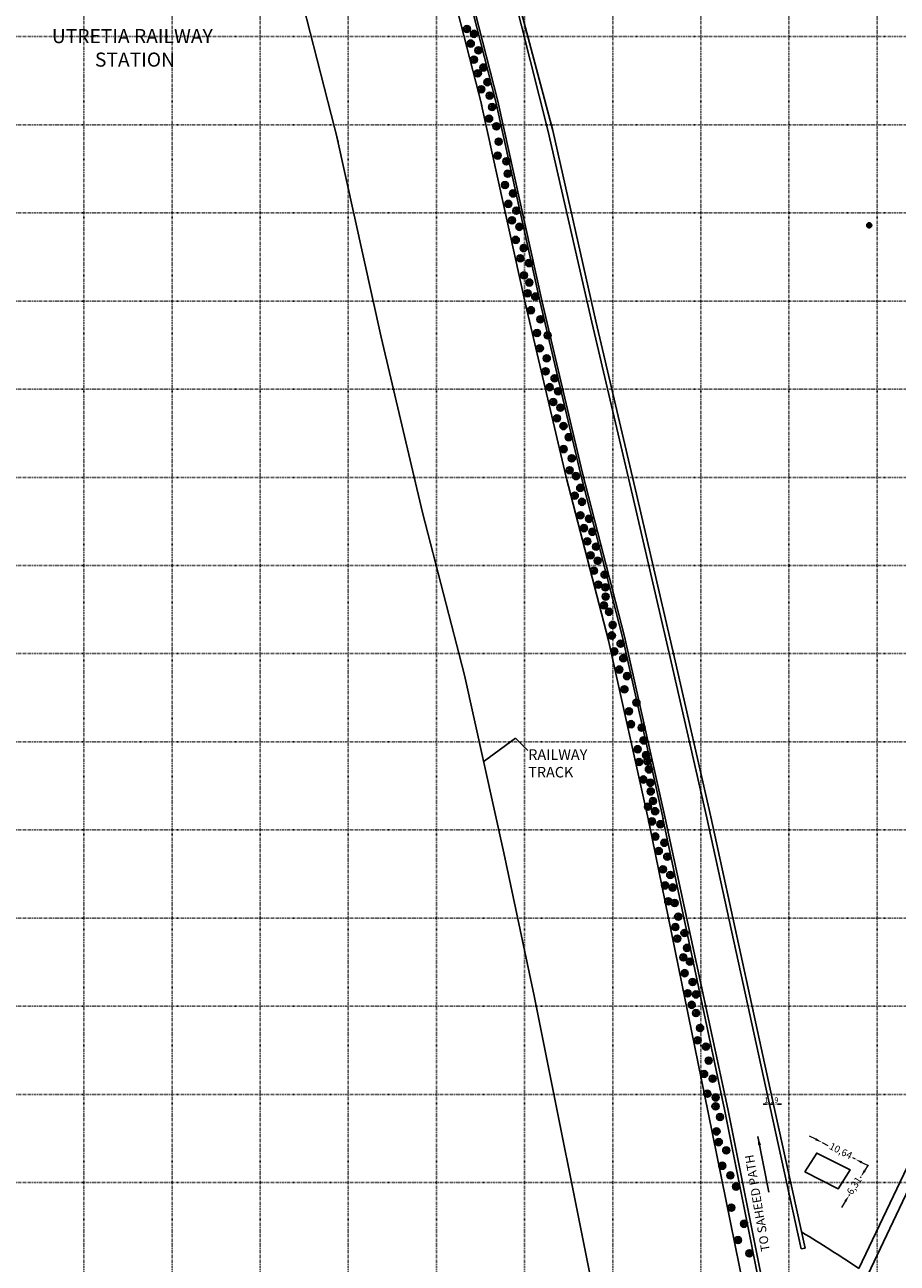
# Model space of a CAD drawing. Units: millimetres. Extents: x 4144 to 5871, y 4458 to 6295.
# Drawn here: x 4518 to 4766, y 5089 to 5441 of the extents above; entities that cross this region are included whole.
import ezdxf

# ---------------------------------------------------------------- set-up
doc = ezdxf.new("R2010")
doc.units = ezdxf.units.MM
doc.linetypes.add('DOT2', pattern=[0.125, 0, -0.125])
doc.layers.get('0').update_dxf_attribs({"plot": 0})
for name, color, linetype, plot in [('BUILDING', 6, 'Continuous', False), ('DRAIN', 163, 'Continuous', False), ('ELECTRIC POLE', 7, 'Continuous', False), ('FENCING', 25, 'Continuous', False), ('GRID', 251, 'DOT2', False), ('ROAD', 7, 'Continuous', False), ('Text', 7, 'Continuous', False), ('TREE', 3, 'Continuous', False)]:
    doc.layers.add(name, color=color, linetype=linetype, plot=plot)
doc.styles.add('Legend', font='calibri.ttf')
doc.styles.get("Standard").update_dxf_attribs({"font": 'RomanS'})
doc.linetypes.add('FENCELINE1', pattern='A,6.35,-2.54,[133,ltypeshp.shx,S=2.54,R=0,X=-2.54,Y=0],-2.54,25.4', length=36.83)
doc.linetypes.add('TRACKS', pattern='A,3.81,[130,ltypeshp.shx,S=6.35,R=0,X=0,Y=0],3.81', length=7.62)
doc.dimstyles.new('ISO-25', dxfattribs={"dimtxt": 2.5, "dimasz": 2.5, "dimexe": 1.25, "dimexo": 0.625, "dimtad": 0, "dimtxsty": 'Standard', "dimcen": 2.5, "dimadec": 0, "dimazin": 2, "dimtfac": 0, "dimtofl": 0, "dimtmove": 0, "dimatfit": 0, "dimfxl": 0, "dimtzin": 0, "dimarcsym": 0})

# ---------------------------------------------------------------- blocks, each defined once
blk = doc.blocks.new('ELECTRICPOLE2')
at = {"layer": 'ELECTRIC POLE', "linetype": 'Continuous'}
h = blk.add_hatch(color=1, dxfattribs=at)
h.paths.add_polyline_path([(-0.25, 0.57), (-0.25, 0.56), (-0.25, 0.55), (-0.24, 0.54), (-0.24, 0.54), (-0.23, 0.53), (-0.23, 0.52), (-0.22, 0.52), (-0.21, 0.51), (-0.2, 0.51), (-0.19, 0.51), (-0.18, 0.51), (-0.17, 0.51), (-0.16, 0.51), (-0.16, 0.51), (-0.15, 0.52), (-0.14, 0.52), (-0.13, 0.53), (-0.13, 0.54), (-0.12, 0.54), (-0.12, 0.55), (-0.12, 0.56), (-0.12, 0.57), (-0.12, 0.58), (-0.12, 0.59), (-0.12, 0.6), (-0.13, 0.61), (-0.13, 0.61), (-0.14, 0.62), (-0.15, 0.63), (-0.16, 0.63), (-0.16, 0.63), (-0.17, 0.64), (-0.18, 0.64), (-0.19, 0.64), (-0.2, 0.63), (-0.21, 0.63), (-0.22, 0.63), (-0.23, 0.62), (-0.23, 0.61), (-0.24, 0.61), (-0.24, 0.6), (-0.25, 0.59), (-0.25, 0.58)])
h.paths.add_polyline_path([(0.12, -0.57), (0.12, -0.58), (0.12, -0.59), (0.12, -0.6), (0.13, -0.61), (0.13, -0.61), (0.14, -0.62), (0.15, -0.63), (0.16, -0.63), (0.16, -0.63), (0.17, -0.64), (0.18, -0.64), (0.19, -0.64), (0.2, -0.63), (0.21, -0.63), (0.22, -0.63), (0.23, -0.62), (0.23, -0.61), (0.24, -0.61), (0.24, -0.6), (0.25, -0.59), (0.25, -0.58), (0.25, -0.57), (0.25, -0.56), (0.25, -0.55), (0.24, -0.54), (0.24, -0.54), (0.23, -0.53), (0.23, -0.52), (0.22, -0.52), (0.21, -0.51), (0.2, -0.51), (0.19, -0.51), (0.18, -0.51), (0.17, -0.51), (0.16, -0.51), (0.16, -0.51), (0.15, -0.52), (0.14, -0.52), (0.13, -0.53), (0.13, -0.54), (0.12, -0.54), (0.12, -0.55), (0.12, -0.56)])
h = blk.add_hatch(color=1, dxfattribs=at)
h.paths.add_polyline_path([(-0.25, 0.57), (-0.25, 0.56), (-0.25, 0.55), (-0.24, 0.54), (-0.24, 0.54), (-0.23, 0.53), (-0.23, 0.52), (-0.22, 0.52), (-0.21, 0.51), (-0.2, 0.51), (-0.19, 0.51), (-0.18, 0.51), (-0.17, 0.51), (-0.16, 0.51), (-0.16, 0.51), (-0.15, 0.52), (-0.14, 0.52), (-0.13, 0.53), (-0.13, 0.54), (-0.12, 0.54), (-0.12, 0.55), (-0.12, 0.56), (-0.12, 0.57), (-0.12, 0.58), (-0.12, 0.59), (-0.12, 0.6), (-0.13, 0.61), (-0.13, 0.61), (-0.14, 0.62), (-0.15, 0.63), (-0.16, 0.63), (-0.16, 0.63), (-0.17, 0.64), (-0.18, 0.64), (-0.19, 0.64), (-0.2, 0.63), (-0.21, 0.63), (-0.22, 0.63), (-0.23, 0.62), (-0.23, 0.61), (-0.24, 0.61), (-0.24, 0.6), (-0.25, 0.59), (-0.25, 0.58)])
h.paths.add_polyline_path([(0.12, -0.57), (0.12, -0.58), (0.12, -0.59), (0.12, -0.6), (0.13, -0.61), (0.13, -0.61), (0.14, -0.62), (0.15, -0.63), (0.16, -0.63), (0.16, -0.63), (0.17, -0.64), (0.18, -0.64), (0.19, -0.64), (0.2, -0.63), (0.21, -0.63), (0.22, -0.63), (0.23, -0.62), (0.23, -0.61), (0.24, -0.61), (0.24, -0.6), (0.25, -0.59), (0.25, -0.58), (0.25, -0.57), (0.25, -0.56), (0.25, -0.55), (0.24, -0.54), (0.24, -0.54), (0.23, -0.53), (0.23, -0.52), (0.22, -0.52), (0.21, -0.51), (0.2, -0.51), (0.19, -0.51), (0.18, -0.51), (0.17, -0.51), (0.16, -0.51), (0.16, -0.51), (0.15, -0.52), (0.14, -0.52), (0.13, -0.53), (0.13, -0.54), (0.12, -0.54), (0.12, -0.55), (0.12, -0.56)])
h = blk.add_hatch(color=1, dxfattribs=at)
h.paths.add_polyline_path([(-0.25, 0.57), (-0.25, 0.56), (-0.25, 0.55), (-0.24, 0.54), (-0.24, 0.54), (-0.23, 0.53), (-0.23, 0.52), (-0.22, 0.52), (-0.21, 0.51), (-0.2, 0.51), (-0.19, 0.51), (-0.18, 0.51), (-0.17, 0.51), (-0.16, 0.51), (-0.16, 0.51), (-0.15, 0.52), (-0.14, 0.52), (-0.13, 0.53), (-0.13, 0.54), (-0.12, 0.54), (-0.12, 0.55), (-0.12, 0.56), (-0.12, 0.57), (-0.12, 0.58), (-0.12, 0.59), (-0.12, 0.6), (-0.13, 0.61), (-0.13, 0.61), (-0.14, 0.62), (-0.15, 0.63), (-0.16, 0.63), (-0.16, 0.63), (-0.17, 0.64), (-0.18, 0.64), (-0.19, 0.64), (-0.2, 0.63), (-0.21, 0.63), (-0.22, 0.63), (-0.23, 0.62), (-0.23, 0.61), (-0.24, 0.61), (-0.24, 0.6), (-0.25, 0.59), (-0.25, 0.58)])
h.paths.add_polyline_path([(0.12, -0.57), (0.12, -0.58), (0.12, -0.59), (0.12, -0.6), (0.13, -0.61), (0.13, -0.61), (0.14, -0.62), (0.15, -0.63), (0.16, -0.63), (0.16, -0.63), (0.17, -0.64), (0.18, -0.64), (0.19, -0.64), (0.2, -0.63), (0.21, -0.63), (0.22, -0.63), (0.23, -0.62), (0.23, -0.61), (0.24, -0.61), (0.24, -0.6), (0.25, -0.59), (0.25, -0.58), (0.25, -0.57), (0.25, -0.56), (0.25, -0.55), (0.24, -0.54), (0.24, -0.54), (0.23, -0.53), (0.23, -0.52), (0.22, -0.52), (0.21, -0.51), (0.2, -0.51), (0.19, -0.51), (0.18, -0.51), (0.17, -0.51), (0.16, -0.51), (0.16, -0.51), (0.15, -0.52), (0.14, -0.52), (0.13, -0.53), (0.13, -0.54), (0.12, -0.54), (0.12, -0.55), (0.12, -0.56)])
at = {"layer": 'ELECTRIC POLE', "color": 1, "linetype": 'Continuous'}
for p, q in [((-0.25, 0.55, 105.56), (0.12, -0.59, 105.56)), ((0.24, -0.55, 105.56), (-0.25, 0.55, 105.56)), ((-0.25, 0.55, 105.56), (0.12, -0.59, 105.56)), ((0.24, -0.55, 105.56), (-0.25, 0.55, 105.56)), ((-0.25, 0.55, 105.56), (0.12, -0.59, 105.56)), ((0.24, -0.55, 105.56), (-0.25, 0.55, 105.56)), ((-0.12, 0.59, 105.56), (0.24, -0.55, 105.56)), ((-0.12, 0.59, 105.56), (0.12, -0.59, 105.56)), ((-0.12, 0.59, 105.56), (0.24, -0.55, 105.56)), ((-0.12, 0.59, 105.56), (0.12, -0.59, 105.56)), ((-0.12, 0.59, 105.56), (0.24, -0.55, 105.56)), ((-0.12, 0.59, 105.56), (0.12, -0.59, 105.56))]:
    blk.add_line(p, q, dxfattribs=at)
at = {"layer": 'ELECTRIC POLE', "linetype": 'Continuous'}
blk.add_polyline3d([(0.71, 0, 105.56), (0.71, 0.06, 105.56), (0.7, 0.11, 105.56), (0.69, 0.17, 105.56), (0.68, 0.22, 105.56), (0.66, 0.27, 105.56), (0.64, 0.32, 105.56), (0.61, 0.37, 105.56), (0.58, 0.42, 105.56), (0.54, 0.46, 105.56), (0.5, 0.5, 105.56), (0.46, 0.54, 105.56), (0.42, 0.58, 105.56), (0.37, 0.61, 105.56), (0.32, 0.64, 105.56), (0.27, 0.66, 105.56), (0.22, 0.68, 105.56), (0.17, 0.69, 105.56), (0.11, 0.7, 105.56), (0.06, 0.71, 105.56), (0, 0.71, 105.56), (-0.06, 0.71, 105.56), (-0.11, 0.7, 105.56), (-0.17, 0.69, 105.56), (-0.22, 0.68, 105.56), (-0.27, 0.66, 105.56), (-0.32, 0.64, 105.56), (-0.37, 0.61, 105.56), (-0.42, 0.58, 105.56), (-0.46, 0.54, 105.56), (-0.5, 0.5, 105.56), (-0.54, 0.46, 105.56), (-0.58, 0.42, 105.56), (-0.61, 0.37, 105.56), (-0.64, 0.32, 105.56), (-0.66, 0.27, 105.56), (-0.68, 0.22, 105.56), (-0.69, 0.17, 105.56), (-0.7, 0.11, 105.56), (-0.71, 0.06, 105.56), (-0.71, 0, 105.56), (-0.71, -0.06, 105.56), (-0.7, -0.11, 105.56), (-0.69, -0.17, 105.56), (-0.68, -0.22, 105.56), (-0.66, -0.27, 105.56), (-0.64, -0.32, 105.56), (-0.61, -0.37, 105.56), (-0.58, -0.42, 105.56), (-0.54, -0.46, 105.56), (-0.5, -0.5, 105.56), (-0.46, -0.54, 105.56), (-0.42, -0.58, 105.56), (-0.37, -0.61, 105.56), (-0.32, -0.64, 105.56), (-0.27, -0.66, 105.56), (-0.22, -0.68, 105.56), (-0.17, -0.69, 105.56), (-0.11, -0.7, 105.56), (-0.06, -0.71, 105.56), (0, -0.71, 105.56), (0.06, -0.71, 105.56), (0.11, -0.7, 105.56), (0.17, -0.69, 105.56), (0.22, -0.68, 105.56), (0.27, -0.66, 105.56), (0.32, -0.64, 105.56), (0.37, -0.61, 105.56), (0.42, -0.58, 105.56), (0.46, -0.54, 105.56), (0.5, -0.5, 105.56), (0.54, -0.46, 105.56), (0.58, -0.42, 105.56), (0.61, -0.37, 105.56), (0.64, -0.32, 105.56), (0.66, -0.27, 105.56), (0.68, -0.22, 105.56), (0.69, -0.17, 105.56), (0.7, -0.11, 105.56), (0.71, -0.06, 105.56), (0.71, 0, 105.56)], dxfattribs=at)
at = {"layer": 'ELECTRIC POLE', "color": 1, "linetype": 'Continuous'}
for points in [[(0.61, 0, 105.56), (0.61, 0.05, 105.56), (0.6, 0.1, 105.56), (0.59, 0.14, 105.56), (0.58, 0.19, 105.56), (0.56, 0.23, 105.56), (0.54, 0.28, 105.56), (0.52, 0.32, 105.56), (0.49, 0.36, 105.56), (0.46, 0.39, 105.56), (0.43, 0.43, 105.56), (0.39, 0.46, 105.56), (0.36, 0.49, 105.56), (0.32, 0.52, 105.56), (0.28, 0.54, 105.56), (0.23, 0.56, 105.56), (0.19, 0.58, 105.56), (0.14, 0.59, 105.56), (0.1, 0.6, 105.56), (0.05, 0.61, 105.56), (0, 0.61, 105.56), (-0.05, 0.61, 105.56), (-0.1, 0.6, 105.56), (-0.14, 0.59, 105.56), (-0.19, 0.58, 105.56), (-0.23, 0.56, 105.56), (-0.28, 0.54, 105.56), (-0.32, 0.52, 105.56), (-0.36, 0.49, 105.56), (-0.39, 0.46, 105.56), (-0.43, 0.43, 105.56), (-0.46, 0.39, 105.56), (-0.49, 0.36, 105.56), (-0.52, 0.32, 105.56), (-0.54, 0.28, 105.56), (-0.56, 0.23, 105.56), (-0.58, 0.19, 105.56), (-0.59, 0.14, 105.56), (-0.6, 0.1, 105.56), (-0.61, 0.05, 105.56), (-0.61, 0, 105.56), (-0.61, -0.05, 105.56), (-0.6, -0.1, 105.56), (-0.59, -0.14, 105.56), (-0.58, -0.19, 105.56), (-0.56, -0.23, 105.56), (-0.54, -0.28, 105.56), (-0.52, -0.32, 105.56), (-0.49, -0.36, 105.56), (-0.46, -0.39, 105.56), (-0.43, -0.43, 105.56), (-0.39, -0.46, 105.56), (-0.36, -0.49, 105.56), (-0.32, -0.52, 105.56), (-0.28, -0.54, 105.56), (-0.23, -0.56, 105.56), (-0.19, -0.58, 105.56), (-0.14, -0.59, 105.56), (-0.1, -0.6, 105.56), (-0.05, -0.61, 105.56), (0, -0.61, 105.56), (0.05, -0.61, 105.56), (0.1, -0.6, 105.56), (0.14, -0.59, 105.56), (0.19, -0.58, 105.56), (0.23, -0.56, 105.56), (0.28, -0.54, 105.56), (0.32, -0.52, 105.56), (0.36, -0.49, 105.56), (0.39, -0.46, 105.56), (0.43, -0.43, 105.56), (0.46, -0.39, 105.56), (0.49, -0.36, 105.56), (0.52, -0.32, 105.56), (0.54, -0.28, 105.56), (0.56, -0.23, 105.56), (0.58, -0.19, 105.56), (0.59, -0.14, 105.56), (0.6, -0.1, 105.56), (0.61, -0.05, 105.56), (0.61, 0, 105.56)], [(0.25, -0.57, 105.56), (0.25, -0.57, 105.56), (0.25, -0.56, 105.56), (0.25, -0.56, 105.56), (0.24, -0.55, 105.56), (0.24, -0.55, 105.56), (0.24, -0.54, 105.56), (0.24, -0.54, 105.56), (0.24, -0.53, 105.56), (0.23, -0.53, 105.56), (0.23, -0.53, 105.56), (0.23, -0.52, 105.56), (0.22, -0.52, 105.56), (0.22, -0.52, 105.56), (0.21, -0.51, 105.56), (0.21, -0.51, 105.56), (0.2, -0.51, 105.56), (0.2, -0.51, 105.56), (0.19, -0.51, 105.56), (0.19, -0.51, 105.56), (0.18, -0.51, 105.56), (0.18, -0.51, 105.56), (0.17, -0.51, 105.56), (0.17, -0.51, 105.56), (0.16, -0.51, 105.56), (0.16, -0.51, 105.56), (0.15, -0.51, 105.56), (0.15, -0.52, 105.56), (0.14, -0.52, 105.56), (0.14, -0.52, 105.56), (0.14, -0.53, 105.56), (0.13, -0.53, 105.56), (0.13, -0.53, 105.56), (0.13, -0.54, 105.56), (0.12, -0.54, 105.56), (0.12, -0.55, 105.56), (0.12, -0.55, 105.56), (0.12, -0.56, 105.56), (0.12, -0.56, 105.56), (0.12, -0.57, 105.56), (0.12, -0.57, 105.56), (0.12, -0.58, 105.56), (0.12, -0.58, 105.56), (0.12, -0.59, 105.56), (0.12, -0.59, 105.56), (0.12, -0.6, 105.56), (0.12, -0.6, 105.56), (0.13, -0.61, 105.56), (0.13, -0.61, 105.56), (0.13, -0.61, 105.56), (0.14, -0.62, 105.56), (0.14, -0.62, 105.56), (0.14, -0.62, 105.56), (0.15, -0.63, 105.56), (0.15, -0.63, 105.56), (0.16, -0.63, 105.56), (0.16, -0.63, 105.56), (0.17, -0.64, 105.56), (0.17, -0.64, 105.56), (0.18, -0.64, 105.56), (0.18, -0.64, 105.56), (0.19, -0.64, 105.56), (0.19, -0.64, 105.56), (0.2, -0.64, 105.56), (0.2, -0.63, 105.56), (0.21, -0.63, 105.56), (0.21, -0.63, 105.56), (0.22, -0.63, 105.56), (0.22, -0.62, 105.56), (0.23, -0.62, 105.56), (0.23, -0.62, 105.56), (0.23, -0.61, 105.56), (0.24, -0.61, 105.56), (0.24, -0.61, 105.56), (0.24, -0.6, 105.56), (0.24, -0.6, 105.56), (0.24, -0.59, 105.56), (0.25, -0.59, 105.56), (0.25, -0.58, 105.56), (0.25, -0.58, 105.56), (0.25, -0.57, 105.56)], [(0.25, -0.57, 105.56), (0.25, -0.57, 105.56), (0.25, -0.56, 105.56), (0.25, -0.56, 105.56), (0.24, -0.55, 105.56), (0.24, -0.55, 105.56), (0.24, -0.54, 105.56), (0.24, -0.54, 105.56), (0.24, -0.53, 105.56), (0.23, -0.53, 105.56), (0.23, -0.53, 105.56), (0.23, -0.52, 105.56), (0.22, -0.52, 105.56), (0.22, -0.52, 105.56), (0.21, -0.51, 105.56), (0.21, -0.51, 105.56), (0.2, -0.51, 105.56), (0.2, -0.51, 105.56), (0.19, -0.51, 105.56), (0.19, -0.51, 105.56), (0.18, -0.51, 105.56), (0.18, -0.51, 105.56), (0.17, -0.51, 105.56), (0.17, -0.51, 105.56), (0.16, -0.51, 105.56), (0.16, -0.51, 105.56), (0.15, -0.51, 105.56), (0.15, -0.52, 105.56), (0.14, -0.52, 105.56), (0.14, -0.52, 105.56), (0.14, -0.53, 105.56), (0.13, -0.53, 105.56), (0.13, -0.53, 105.56), (0.13, -0.54, 105.56), (0.12, -0.54, 105.56), (0.12, -0.55, 105.56), (0.12, -0.55, 105.56), (0.12, -0.56, 105.56), (0.12, -0.56, 105.56), (0.12, -0.57, 105.56), (0.12, -0.57, 105.56), (0.12, -0.58, 105.56), (0.12, -0.58, 105.56), (0.12, -0.59, 105.56), (0.12, -0.59, 105.56), (0.12, -0.6, 105.56), (0.12, -0.6, 105.56), (0.13, -0.61, 105.56), (0.13, -0.61, 105.56), (0.13, -0.61, 105.56), (0.14, -0.62, 105.56), (0.14, -0.62, 105.56), (0.14, -0.62, 105.56), (0.15, -0.63, 105.56), (0.15, -0.63, 105.56), (0.16, -0.63, 105.56), (0.16, -0.63, 105.56), (0.17, -0.64, 105.56), (0.17, -0.64, 105.56), (0.18, -0.64, 105.56), (0.18, -0.64, 105.56), (0.19, -0.64, 105.56), (0.19, -0.64, 105.56), (0.2, -0.64, 105.56), (0.2, -0.63, 105.56), (0.21, -0.63, 105.56), (0.21, -0.63, 105.56), (0.22, -0.63, 105.56), (0.22, -0.62, 105.56), (0.23, -0.62, 105.56), (0.23, -0.62, 105.56), (0.23, -0.61, 105.56), (0.24, -0.61, 105.56), (0.24, -0.61, 105.56), (0.24, -0.6, 105.56), (0.24, -0.6, 105.56), (0.24, -0.59, 105.56), (0.25, -0.59, 105.56), (0.25, -0.58, 105.56), (0.25, -0.58, 105.56), (0.25, -0.57, 105.56)], [(0.25, -0.57, 105.56), (0.25, -0.57, 105.56), (0.25, -0.56, 105.56), (0.25, -0.56, 105.56), (0.24, -0.55, 105.56), (0.24, -0.55, 105.56), (0.24, -0.54, 105.56), (0.24, -0.54, 105.56), (0.24, -0.53, 105.56), (0.23, -0.53, 105.56), (0.23, -0.53, 105.56), (0.23, -0.52, 105.56), (0.22, -0.52, 105.56), (0.22, -0.52, 105.56), (0.21, -0.51, 105.56), (0.21, -0.51, 105.56), (0.2, -0.51, 105.56), (0.2, -0.51, 105.56), (0.19, -0.51, 105.56), (0.19, -0.51, 105.56), (0.18, -0.51, 105.56), (0.18, -0.51, 105.56), (0.17, -0.51, 105.56), (0.17, -0.51, 105.56), (0.16, -0.51, 105.56), (0.16, -0.51, 105.56), (0.15, -0.51, 105.56), (0.15, -0.52, 105.56), (0.14, -0.52, 105.56), (0.14, -0.52, 105.56), (0.14, -0.53, 105.56), (0.13, -0.53, 105.56), (0.13, -0.53, 105.56), (0.13, -0.54, 105.56), (0.12, -0.54, 105.56), (0.12, -0.55, 105.56), (0.12, -0.55, 105.56), (0.12, -0.56, 105.56), (0.12, -0.56, 105.56), (0.12, -0.57, 105.56), (0.12, -0.57, 105.56), (0.12, -0.58, 105.56), (0.12, -0.58, 105.56), (0.12, -0.59, 105.56), (0.12, -0.59, 105.56), (0.12, -0.6, 105.56), (0.12, -0.6, 105.56), (0.13, -0.61, 105.56), (0.13, -0.61, 105.56), (0.13, -0.61, 105.56), (0.14, -0.62, 105.56), (0.14, -0.62, 105.56), (0.14, -0.62, 105.56), (0.15, -0.63, 105.56), (0.15, -0.63, 105.56), (0.16, -0.63, 105.56), (0.16, -0.63, 105.56), (0.17, -0.64, 105.56), (0.17, -0.64, 105.56), (0.18, -0.64, 105.56), (0.18, -0.64, 105.56), (0.19, -0.64, 105.56), (0.19, -0.64, 105.56), (0.2, -0.64, 105.56), (0.2, -0.63, 105.56), (0.21, -0.63, 105.56), (0.21, -0.63, 105.56), (0.22, -0.63, 105.56), (0.22, -0.62, 105.56), (0.23, -0.62, 105.56), (0.23, -0.62, 105.56), (0.23, -0.61, 105.56), (0.24, -0.61, 105.56), (0.24, -0.61, 105.56), (0.24, -0.6, 105.56), (0.24, -0.6, 105.56), (0.24, -0.59, 105.56), (0.25, -0.59, 105.56), (0.25, -0.58, 105.56), (0.25, -0.58, 105.56), (0.25, -0.57, 105.56)]]:
    blk.add_polyline3d(points, dxfattribs=at)
blk.add_circle((-0.18, 0.57, 105.56), 0.0654, dxfattribs=at)
blk.add_circle((-0.18, 0.57, 105.56), 0.0654, dxfattribs=at)
blk.add_circle((-0.18, 0.57, 105.56), 0.0654, dxfattribs=at)
blk = doc.blocks.new('TREE10')
at = {"color": 3, "linetype": 'Continuous'}
for points in [[(-1.99, -0.16, 0), (-1.82, -0.1, 0), (-1.59, -0.16, 0), (-1.32, -0.09, 0), (-1.23, 0.06, 0), (-1.39, 0.23, 0), (-1.65, 0.3, 0), (-1.91, 0.25, 0), (-1.99, 0.2, 0)], [(-1.98, 0.25, 0), (-1.86, 0.28, 0), (-1.74, 0.35, 0), (-1.73, 0.47, 0), (-1.82, 0.59, 0), (-1.91, 0.58, 0)], [(-1.89, 0.63, 0), (-1.76, 0.62, 0), (-1.65, 0.5, 0), (-1.49, 0.29, 0), (-1.14, 0.13, 0), (-0.97, 0.03, 0), (-0.08, 0.11, 0), (-0.23, 0.61, 0), (-0.64, 0.99, 0), (-1.17, 1.18, 0), (-1.55, 1.26, 0)], [(-1.66, -1.11, 0), (-1.45, -0.94, 0), (-1.16, -1.04, 0), (-0.65, -0.85, 0), (-0.22, -0.57, 0), (-0.07, -0.15, 0), (-0.46, 0.03, 0), (-1.36, -0.15, 0), (-1.68, -0.38, 0), (-1.87, -0.7, 0)], [(-1.5, 1.3, 0), (-1.3, 1.25, 0), (-1.14, 1.22, 0), (-0.97, 1.25, 0), (-0.95, 1.41, 0), (-1.02, 1.54, 0), (-1.18, 1.62, 0)], [(-1.14, 1.64, 0), (-0.98, 1.56, 0), (-0.85, 1.36, 0), (-0.83, 1.12, 0), (-0.5, 1, 0), (-0.19, 0.95, 0), (-0.07, 1.1, 0), (-0.23, 1.54, 0), (-0.54, 1.74, 0), (-0.66, 1.89, 0)], [(-0.62, 1.9, 0), (-0.51, 1.78, 0), (-0.38, 1.7, 0), (-0.19, 1.7, 0), (-0.11, 1.84, 0), (-0.14, 1.99, 0)], [(-0.11, 1.99, 0), (-0.07, 1.74, 0), (-0.1, 1.46, 0), (-0.05, 1.24, 0), (0.06, 1.13, 0), (0.23, 1.63, 0), (0.34, 1.98, 0)], [(0.35, 1.97, 0), (0.07, 0.96, 0), (0.08, 0.23, 0), (0.57, 0.31, 0), (0.83, 0.96, 0), (0.93, 1.77, 0)], [(1.79, 0.87, 0), (1.55, 0.78, 0), (1, 0.28, 0), (0.49, 0.22, 0), (0.14, 0.06, 0), (0.38, -0.28, 0), (0.97, -0.42, 0), (1.5, -0.04, 0), (1.99, 0.2, 0)], [(1.27, 1.55, 0), (0.93, 1.22, 0), (0.8, 0.64, 0), (1.12, 0.5, 0), (1.5, 0.78, 0), (1.53, 1.3, 0)], [(0.94, 1.76, 0), (0.93, 1.49, 0), (1.02, 1.43, 0), (1.25, 1.56, 0)], [(1.54, 1.26, 0), (1.53, 0.96, 0), (1.67, 0.87, 0), (1.78, 0.9, 0)], [(2, 0.17, 0), (1.82, 0.09, 0), (1.7, -0.11, 0), (1.84, -0.23, 0), (1.99, -0.24, 0)], [(-1.87, -0.65, 0), (-1.77, -0.47, 0), (-1.72, -0.28, 0), (-1.79, -0.16, 0), (-1.89, -0.14, 0), (-1.98, -0.18, 0)], [(-1.33, -1.47, 0), (-1.28, -1.21, 0), (-1.29, -1.05, 0), (-1.49, -1.01, 0), (-1.65, -1.12, 0)], [(-0.89, -1.78, 0), (-0.7, -1.59, 0), (-0.54, -1.53, 0), (-0.29, -1.21, 0), (-0.43, -0.93, 0), (-0.89, -0.97, 0), (-1.23, -1.14, 0), (-1.32, -1.5, 0)], [(-0.5, -1.92, 0), (-0.56, -1.71, 0), (-0.64, -1.62, 0), (-0.74, -1.66, 0), (-0.87, -1.79, 0)], [(-0.11, -2, 0), (-0.15, -1.76, 0), (-0.08, -1.61, 0), (-0.22, -1.41, 0), (-0.45, -1.57, 0), (-0.52, -1.82, 0), (-0.47, -1.95, 0)], [(0.3, -1.97, 0), (0.18, -1.82, 0), (0.02, -1.77, 0), (-0.11, -1.86, 0), (-0.08, -2, 0)], [(1.06, -1.7, 0), (0.92, -1.43, 0), (0.91, -1.15, 0), (0.56, -0.46, 0), (0.07, -0.17, 0), (-0.08, -0.71, 0), (-0.01, -1.51, 0), (0.33, -1.98, 0)], [(1.93, -0.52, 0), (1.45, -0.56, 0), (1.03, -0.49, 0), (0.72, -0.69, 0), (0.94, -1.1, 0), (1.38, -1.44, 0)], [(1.37, -1.45, 0), (1.2, -1.34, 0), (1.02, -1.33, 0), (0.98, -1.48, 0), (1.06, -1.69, 0)], [(1.97, -0.26, 0), (1.69, -0.22, 0), (1.49, -0.34, 0), (1.61, -0.49, 0), (1.86, -0.49, 0), (1.94, -0.49, 0)]]:
    blk.add_polyline3d(points, dxfattribs=at)
at = {"color": 117, "linetype": 'Continuous'}
blk.add_circle((0, 0), 2, dxfattribs=at)
at = {"color": 14, "linetype": 'Continuous'}
blk.add_circle((0, 0), 0.101, dxfattribs=at)
blk = doc.blocks.new('*D109')
at = {"layer": 'Defpoints', "color": 0, "lineweight": -2, "transparency": 16777216}
for p in [(4752.34, 5115.95, 102.74), (4755.38, 5114.03), (4748.97, 5110.62, 102.74)]:
    blk.add_point(p, dxfattribs=at)
at = {"layer": 'Text', "color": 0, "lineweight": 9, "transparency": 16777216}
for p, q in [((4756.45, 5115.72), (4757.51, 5117.41)), ((4755.38, 5114.03), (4755.16, 5113.68)), ((4752.01, 5108.7), (4752.21, 5109.02)), ((4750.94, 5107.01), (4749.87, 5105.32))]:
    blk.add_line(p, q, dxfattribs=at)
at = {"layer": 'Text', "color": 0, "lineweight": -2, "transparency": 16777216}
for points in [[(4756.16, 5115.9), (4756.73, 5115.54), (4755.38, 5114.03)], [(4750.66, 5107.19), (4751.22, 5106.83), (4752.01, 5108.7)]]:
    blk.add_solid(points, dxfattribs=at)
at = {"layer": 'Text', "transparency": 16777216, "insert": (4753.69, 5111.35), "char_height": 2, "attachment_point": 5, "rotation": 57.724}
blk.add_mtext('6,31', dxfattribs=at)
blk = doc.blocks.new('*D110')
at = {"layer": 'Defpoints', "color": 0, "lineweight": -2, "transparency": 16777216}
for p in [(4744.35, 5123.75), (4742.83, 5120.73, 102.74), (4752.34, 5115.95, 102.74)]:
    blk.add_point(p, dxfattribs=at)
at = {"layer": 'Text', "color": 0, "lineweight": 9, "transparency": 16777216}
for p, q in [((4742.56, 5124.65), (4740.78, 5125.54)), ((4744.35, 5123.75), (4746.03, 5122.9)), ((4753.86, 5118.97), (4753.08, 5119.36)), ((4755.64, 5118.07), (4757.43, 5117.17))]:
    blk.add_line(p, q, dxfattribs=at)
at = {"layer": 'Text', "color": 0, "lineweight": -2, "transparency": 16777216}
for points in [[(4742.71, 5124.94), (4742.41, 5124.35), (4744.35, 5123.75)], [(4755.79, 5118.37), (4755.49, 5117.77), (4753.86, 5118.97)]]:
    blk.add_solid(points, dxfattribs=at)
at = {"layer": 'Text', "transparency": 16777216, "insert": (4749.56, 5121.13), "char_height": 2, "attachment_point": 5, "rotation": 333.3097}
blk.add_mtext('10,64', dxfattribs=at)
blk = doc.blocks.new('*D120')
at = {"color": 0, "lineweight": -2, "transparency": 16777216}
for p, q in [((4728.63, 5134.63), (4727.63, 5134.63)), ((4729.63, 5134.63), (4730.82, 5134.63)), ((4731.82, 5134.63), (4732.82, 5134.63))]:
    blk.add_line(p, q, dxfattribs=at)
for points in [[(4728.63, 5134.8), (4728.63, 5134.47), (4729.63, 5134.63)], [(4731.82, 5134.8), (4731.82, 5134.47), (4730.82, 5134.63)]]:
    blk.add_solid(points, dxfattribs=at)
at = {"layer": 'Defpoints', "color": 0, "lineweight": -2, "transparency": 16777216}
for p in [(4729.63, 5133.63, 101), (4730.82, 5134.63), (4730.82, 5133.63, 101)]:
    blk.add_point(p, dxfattribs=at)
at = {"transparency": 16777216, "insert": (4729.98, 5135.58), "char_height": 1.5, "attachment_point": 5}
blk.add_mtext('1,19', dxfattribs=at)

msp = doc.modelspace()

# ---------------------------------------------------------------- linework, layer by layer
at = {"layer": 'BUILDING', "elevation": 102.736}
msp.add_lwpolyline([(4739.466, 5115.399), (4748.972, 5110.62), (4752.339, 5115.951), (4742.833, 5120.73), (4739.466, 5115.399)], dxfattribs=at)
at = {"layer": 'DRAIN', "elevation": 100.999}
for points in [[(4729.632, 5133.63), (4711.642, 5215.842), (4701.527, 5260.093), (4690.596, 5307.347), (4679.08, 5356.404), (4666.692, 5410.503), (4641.336, 5511.018), (4602.222, 5681.036)], [(4730.819, 5133.63), (4712.774, 5216.095), (4702.657, 5260.353), (4691.726, 5307.61), (4680.21, 5356.666), (4667.969, 5410.737), (4655.585, 5457.424), (4603.206, 5681.262)], [(4738.402, 5093.55), (4729.632, 5133.63)], [(4739.535, 5093.798), (4730.819, 5133.63)], [(4738.402, 5093.55), (4739.535, 5093.798)]]:
    msp.add_lwpolyline(points, dxfattribs=at)
at = {"layer": 'FENCING', "linetype": 'FENCELINE1', "ltscale": 0.15}
for points, elevation in [([(4647.807, 5417.899), (4635.888, 5464.626), (4625.214, 5506.184), (4527.212, 5936.733)], 100.838), ([(4651.824, 5418.924), (4639.904, 5465.654), (4629.243, 5507.159), (4531.254, 5937.653)], 100.838), ([(4712.076, 5132.255), (4695.193, 5214.699), (4683.763, 5266.117), (4671.77, 5312.476), (4660.277, 5361.499), (4647.772, 5418.047)], 100.733), ([(4699.249, 5215.559), (4687.794, 5267.086), (4675.795, 5313.468), (4664.319, 5362.419), (4651.82, 5418.942)], 100.733), ([(4716.696, 5133.065), (4699.24, 5215.619)], 100.733), ([(4712.076, 5132.255), (4722.146, 5082.411), (4722.146, 5082.411), (4742.903, 4975.892)], 102.381), ([(4712.076, 5132.255), (4712.076, 5132.255), (4712.076, 5132.255)], 102.381), ([(4747.928, 4976.872), (4716.696, 5133.065)], 102.381)]:
    msp.add_lwpolyline(points, dxfattribs=dict(at, elevation=elevation))
at = {"layer": 'FENCING', "linetype": 'TRACKS', "ltscale": 0.3}
for points, elevation in [([(4607.11, 5407.518), (4595.2, 5454.211), (4584.39, 5496.297), (4486.26, 5927.412)], 100.838), ([(4662.655, 5165.375), (4654.118, 5205.929), (4642.92, 5256.297), (4630.988, 5302.422), (4619.326, 5352.171), (4606.763, 5408.978)], 100.733), ([(4662.655, 5165.375), (4680.949, 5074.236), (4701.392, 4969.477)], 102.381)]:
    msp.add_lwpolyline(points, dxfattribs=dict(at, elevation=elevation))
at = {"layer": 'GRID', "ltscale": 2}
for points in [[(4534.974, 4462.394), (4534.974, 6291.292)], [(4559.974, 4462.394), (4559.974, 6291.292)], [(4584.974, 4462.394), (4584.974, 6291.292)], [(4609.974, 4462.394), (4609.974, 6291.292)], [(4634.974, 4462.394), (4634.974, 6291.292)], [(4659.974, 4462.394), (4659.974, 6291.292)], [(4684.974, 4462.394), (4684.974, 6291.292)], [(4709.974, 4462.394), (4709.974, 6291.292)], [(4734.974, 4462.394), (4734.974, 6291.292)], [(4759.974, 4462.394), (4759.974, 6291.292)], [(4459.974, 5437.394), (5335.497, 5437.394)], [(4459.974, 5412.394), (5335.497, 5412.394)], [(4459.974, 5387.394), (5335.497, 5387.394)], [(4459.974, 5362.394), (5335.497, 5362.394)], [(4459.974, 5337.394), (5335.497, 5337.394)], [(4459.974, 5312.394), (5335.497, 5312.394)], [(4459.974, 5287.394), (5335.497, 5287.394)], [(4459.974, 5262.394), (5335.497, 5262.394)], [(4459.974, 5237.394), (5335.497, 5237.394)], [(4459.974, 5212.394), (5335.497, 5212.394)], [(4459.974, 5187.394), (5335.497, 5187.394)], [(4459.974, 5162.394), (5335.497, 5162.394)], [(4459.974, 5137.394), (5335.497, 5137.394)], [(4459.974, 5112.394), (5335.497, 5112.394)]]:
    msp.add_lwpolyline(points, dxfattribs=at)
at = {"layer": 'ROAD'}
for points, elevation in [([(4652.386, 5419.067), (4640.466, 5465.798), (4629.807, 5507.296), (4531.82, 5937.782)], 100.838), ([(4699.815, 5215.685), (4688.358, 5267.222), (4676.358, 5313.607), (4664.885, 5362.548), (4652.386, 5419.067)], 100.733), ([(4717.601, 5133.304), (4699.815, 5215.685)], 100.733), ([(4890.375, 4470.999), (4890.014, 4471.648), (4877.593, 4511.197), (4858.267, 4572.449), (4856.062, 4580.211), (4839.651, 4630.01), (4824.79, 4675.479), (4812.228, 4719.485), (4803.165, 4755.095), (4790.122, 4806.669), (4779.797, 4847.466), (4769.089, 4888.481), (4757.325, 4933.607), (4751.34, 4959.33), (4748.246, 4976.82), (4742.364, 5008.883), (4727.561, 5083.66), (4726.65, 5088.329), (4717.602, 5133.299)], 100.733)]:
    msp.add_lwpolyline(points, dxfattribs=dict(at, elevation=elevation))
at = {"layer": 'ROAD', "elevation": 100.999}
msp.add_lwpolyline([(4738.654, 5098.264, -0.0140873), (4754.807, 5087.956, -0.0140873)], format="xyb", dxfattribs=at)
at = {"layer": 'Text', "elevation": 102.99}
for points in [[(4785.121, 5151.61), (4754.805, 5087.952)], [(4787.829, 5150.32), (4757.31, 5086.241)]]:
    msp.add_lwpolyline(points, dxfattribs=at)

# ---------------------------------------------------------------- block references
at = {"layer": 'ELECTRIC POLE'}
msp.add_blockref('ELECTRICPOLE2', (4757.724, 5383.878, 102.093), dxfattribs=at)
at = {"layer": 'TREE', "xscale": 0.5, "yscale": 0.5, "zscale": 0.5}
for p in [(4643.613, 5439.563), (4645.638, 5438.187, 100.729), (4644.713, 5435.428), (4646.896, 5433.513, 100.729), (4645.608, 5430.863, 100.729), (4646.711, 5426.973, 100.729), (4648.307, 5428.617, 100.729), (4649.416, 5424.478, 100.729), (4647.703, 5422.468), (4650.07, 5420.659, 100.729), (4650.776, 5417.425, 100.729), (4649.915, 5414.135), (4651.983, 5411.947, 100.729), (4652.639, 5407.606, 100.729), (4652.344, 5403.649), (4654.802, 5402.027, 100.729), (4655.205, 5398.509, 100.729), (4654.431, 5395.305), (4656.667, 5392.914, 100.729), (4655.351, 5389.962), (4657.623, 5388.039, 100.729), (4656.399, 5385.284), (4658.48, 5383.448, 100.729), (4657.473, 5379.737), (4659.751, 5377.405, 100.729), (4658.751, 5374.521), (4661.219, 5373.153, 100.729), (4659.825, 5369.688), (4661.334, 5367.648, 100.729), (4660.847, 5364.603), (4662.999, 5363.671, 100.729), (4661.793, 5359.794), (4664.477, 5357.207, 100.729), (4663.506, 5353.327), (4666.511, 5352.651, 100.729), (4664.3, 5348.976), (4666.267, 5346.16, 100.729), (4665.943, 5342.469), (4668.485, 5340.496, 100.729), (4667.068, 5337.972), (4669.471, 5336.803, 100.729), (4668.098, 5333.752), (4670.151, 5332.155, 100.729), (4669.129, 5329.147), (4671.014, 5326.922, 100.729), (4672.493, 5323.782, 100.729), (4671.027, 5320.394), (4673.358, 5317.785, 100.729), (4672.765, 5314.405), (4674.529, 5312.737, 100.729), (4674.213, 5307.197), (4675.761, 5309.412, 100.729), (4676.256, 5305.448, 100.729), (4675.82, 5301.627), (4678.228, 5300.647, 100.729), (4676.818, 5297.983), (4679.214, 5296.953, 100.729), (4677.75, 5294.225), (4680.265, 5292.739, 100.729), (4678.716, 5290.295), (4679.65, 5285.908, 100.729), (4680.696, 5288.737, 100.729), (4682.668, 5284.797, 100.729), (4680.881, 5281.965, 100.729), (4682.916, 5281.186), (4682.489, 5276.07), (4682.957, 5278.565, 100.729), (4683.916, 5274.253, 100.729), (4684.944, 5270.557, 100.729), (4684.72, 5267.53), (4687.204, 5265.219, 100.729), (4685.448, 5263.02), (4687.962, 5261.084, 100.729), (4686.856, 5257.879), (4689.058, 5256.019, 100.729), (4688.305, 5252.285), (4691.707, 5248.503), (4689.597, 5246.049), (4690.173, 5242.384), (4693.191, 5241.371), (4693.72, 5237.772), (4692.065, 5235.278), (4694.437, 5233.602), (4692.454, 5231.65), (4694.773, 5231.855), (4695.231, 5229.538, 100.729), (4693.672, 5226.691), (4695.658, 5225.763), (4695.78, 5223.309, 100.729), (4694.971, 5218.992), (4696.392, 5220.575), (4697.013, 5217.697, 100.729), (4696.111, 5214.796), (4698.471, 5214.009, 100.729), (4697.084, 5210.52), (4699.617, 5208.75, 100.729), (4698.047, 5206.428), (4700.442, 5204.79, 100.729), (4699.204, 5201.201), (4701.284, 5199.614, 100.729), (4699.845, 5196.642), (4701.942, 5196.053, 100.729), (4700.728, 5192.142), (4702.547, 5191.664, 100.729), (4703.548, 5187.787, 100.729), (4702.762, 5184.835), (4703.286, 5181.568), (4705.337, 5183.162, 100.729), (4706.03, 5178.933, 100.729), (4704.995, 5176.239), (4706.868, 5175.037, 100.729), (4705.369, 5171.761), (4707.616, 5169.244, 100.729), (4706.253, 5166.046), (4707.371, 5162.778), (4708.6, 5165.722, 100.729), (4708.6, 5160.443, 100.729), (4709.771, 5156.215, 100.729), (4709.047, 5152.725), (4711.408, 5150.935, 100.729), (4712.203, 5146.964, 100.729), (4710.909, 5143.182), (4713.309, 5141.841, 100.729), (4711.777, 5137.563), (4714.178, 5136.514, 100.729), (4714.135, 5133.99), (4715.409, 5130.965), (4714.415, 5126.869), (4715.061, 5123.835), (4717.179, 5121.489), (4716.038, 5117.134), (4718.36, 5114.405), (4719.965, 5111.239), (4718.594, 5105.255), (4722.25, 5100.676), (4720.526, 5096.056), (4723.76, 5092.297)]:
    msp.add_blockref('TREE10', p, dxfattribs=at)

# ---------------------------------------------------------------- texts
at = {"layer": 'Text', "color": 1, "attachment_point": 1}
for s, insert, char_height, width in [('{\\fTimes New Roman|b0|i0|c0|p18;UTRETIA RAILWAY \\P          STATION}', (4525.885, 5439.551), 4, 65.78665), ('RAILWAY\\PTRACK', (4661.015, 5235.265, -0.237), 3, 11.93024)]:
    msp.add_mtext(s, dxfattribs=dict(at, insert=insert, char_height=char_height, width=width))
at = {"layer": 'Text', "insert": (4143.202, 5433.216), "char_height": 16, "width": 366.98911, "attachment_point": 1, "style": 'Legend'}
msp.add_mtext('\\pi82.344;PROPOSED LHP SITE\\P\\pi102.36;20000.00 SQMT', dxfattribs=at)
at = {"layer": 'Text', "color": 2, "insert": (4727.129, 5092.612), "char_height": 2.5, "width": 37.76497, "attachment_point": 1, "rotation": 99.73235}
msp.add_mtext('{\\C7;TO SAHEED PATH}', dxfattribs=at)

# ---------------------------------------------------------------- dimensions: what is measured, and where the dimension line sits
dim = msp.add_linear_dim(base=(4730.819, 5134.632), p1=(4729.632, 5133.63, 100.999), p2=(4730.819, 5133.63, 100.999), angle=0, dimstyle='ISO-25', override={"dimtxt": 1.5, "dimasz": 1, "dimgap": 0.01, "dimtad": 0, "dimcen": 1, "dimse1": 1, "dimse2": 1, "dimclrt": 256, "dimazin": 0, "dimtfac": 1, "dimtdec": 2, "dimtix": 1, "dimtofl": 1, "dimtmove": 1, "dimatfit": 3, "dimtzin": 8})
dim.commit()
dim.dimension.update_dxf_attribs({"geometry": '*D120', "text_midpoint": (4729.978, 5135.58), "dimtype": 161})
at = {"layer": 'Text'}
for base, p1, p2, angle, picture, middle in [((4744.35, 5123.748), (4752.339, 5115.951, 102.736), (4742.833, 5120.73, 102.736), 153.30972, '*D110', (4749.559, 5121.129)), ((4755.378, 5114.032), (4748.972, 5110.62, 102.736), (4752.339, 5115.951, 102.736), 57.72395, '*D109', (4753.685, 5111.353))]:
    dim = msp.add_linear_dim(base=base, p1=p1, p2=p2, angle=angle, dimstyle='ISO-25', override={"dimtxt": 2, "dimasz": 2, "dimgap": 0.04, "dimtad": 0, "dimcen": 1, "dimse1": 1, "dimse2": 1, "dimclrt": 256, "dimazin": 0, "dimtfac": 1, "dimtdec": 2, "dimtofl": 1, "dimatfit": 3, "dimtzin": 8, "dimlwd": 9}, dxfattribs=at)
    dim.commit()
    dim.dimension.update_dxf_attribs({"geometry": picture, "text_midpoint": middle, "dimtype": 161})

# ---------------------------------------------------------------- leaders
for points, override in [([(4648.516, 5231.857, -0.237), (4657.367, 5238.458, -0.237), (4660.894, 5234.921, -0.237)], {"dimtxt": 1, "dimasz": 1.5, "dimgap": 0.8, "dimtad": 0, "dimcen": 1, "dimse1": 1, "dimse2": 1, "dimclrt": 256, "dimazin": 0, "dimtfac": 1, "dimtdec": 2, "dimtix": 1, "dimtofl": 1, "dimatfit": 3, "dimtzin": 8}), ([(4726.155, 5125.432), (4729.307, 5109.639)], {"dimtxt": 1, "dimasz": 2.5, "dimgap": 0.8, "dimtad": 0, "dimcen": 1, "dimse1": 1, "dimse2": 1, "dimclrt": 256, "dimazin": 0, "dimtfac": 1, "dimtdec": 2, "dimtofl": 1, "dimatfit": 3, "dimtzin": 8})]:
    msp.add_leader(points, dimstyle='ISO-25', override=override, dxfattribs=at)

doc.saveas('drawing.dxf')
